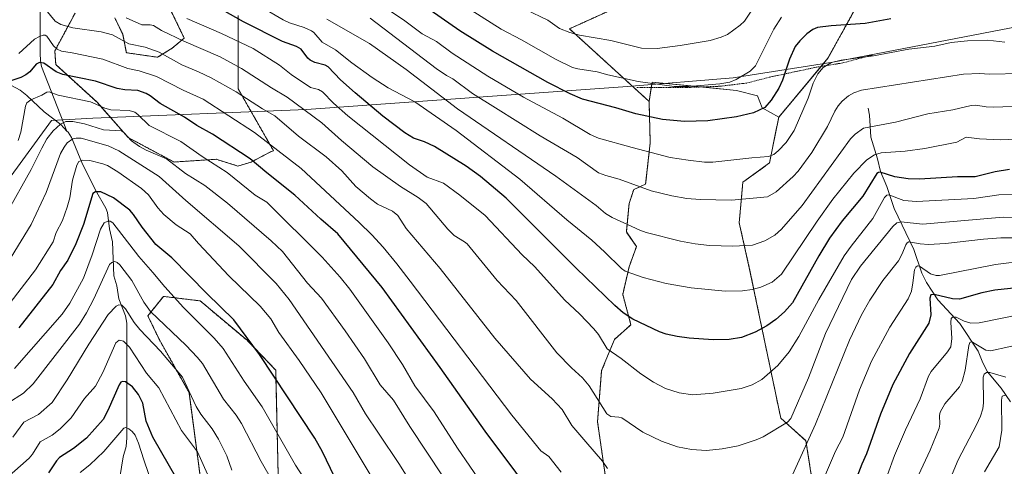
# Model space of a CAD drawing. Units: metres. Extents: x 651228 to 654684, y 4755546 to 4757935.
# Drawn here: x 652849 to 653275, y 4757362 to 4757555 of the extents above; entities that cross this region are included whole.
import ezdxf

# ---------------------------------------------------------------- set-up
doc = ezdxf.new("R2010")
doc.units = ezdxf.units.M
doc.header["$MEASUREMENT"] = 0
doc.linetypes.add('TRAZOS', pattern=[0.75, 0.5, -0.25])
for name, color, linetype, lineweight in [('Alambrada', 19, 'TRAZOS', 0), ('Arbolado forestal', 92, 'TRAZOS', 0), ('Arbolado forestal CxS', 92, 'Continuous', 0), ('Corriente natural lineal', 142, 'Continuous', 13), ('Curva de nivel maestra', 36, 'Continuous', 30), ('Curva de nivel normal', 36, 'Continuous', 0), ('Espacio natural protegido', 2, 'Continuous', 13), ('Espacio natural protegido CxS', 2, 'Continuous', 0), ('Pastizal CxS', 92, 'Continuous', 0)]:
    doc.layers.add(name, color=color, linetype=linetype, lineweight=lineweight)

# ---------------------------------------------------------------- blocks, each defined once
blk = doc.blocks.new('*U150')
at = {"layer": 'Arbolado forestal CxS', "color": 92, "linetype": 'Continuous', "lineweight": 0}
blk.add_polyline3d([(653193.14, 4756973.16, 1159.62), (653186.22, 4757085.97, 1181.94), (653182.82, 4757118.32, 1188.73), (653173.7, 4757124.35, 1190.03), (653162.73, 4757129.04, 1190.86), (653159.87, 4757137.83, 1192.52), (653161.02, 4757158.85, 1198.04), (653160.35, 4757177.25, 1203.2), (653168.9, 4757187.09, 1206.65), (653192.08, 4757194.99, 1206.29), (653208.47, 4757202.93, 1203.2), (653193.41, 4757227.58, 1211.59), (653190.67, 4757282.35, 1221.87), (653198.89, 4757311.1, 1223.27), (653189.3, 4757372.72, 1235.11), (653178.37, 4757382.52, 1240.5), (653164.75, 4757447.63, 1257.43), (653160.38, 4757467.12, 1262.32), (653161.97, 4757484.63, 1267.21), (653173.5, 4757492.99, 1268.9), (653177.48, 4757512.76, 1272.82), (653198.81, 4757538.31, 1270.45), (653214.92, 4757567.48, 1279.58)], dxfattribs=at)
blk = doc.blocks.new('*U152')
at = {"layer": 'Pastizal CxS', "color": 92, "linetype": 'Continuous', "lineweight": 0}
for points in [[(652931.21, 4757323.61, 1173.97), (652921.91, 4757393.6, 1184.79), (652908.92, 4757416.73, 1186.59), (652904.11, 4757426.73, 1188.15), (652910.79, 4757435.23, 1193.39), (652926.75, 4757433.26, 1197.89), (652947.07, 4757416.19, 1199.39), (652959.47, 4757403.26, 1200.54), (652960.85, 4757344.98, 1188.82)], [(653103.51, 4757349.12, 1232.38), (653098.98, 4757380.95, 1237.88), (653100.73, 4757403.07, 1242.41), (653106.3, 4757416.59, 1246.24), (653113.46, 4757422.96, 1248.97), (653109.88, 4757436.09, 1251.75), (653112.66, 4757448.03, 1255.59), (653115.84, 4757456.78, 1257.79), (653111.47, 4757463.15, 1258.95), (653112.66, 4757475.48, 1262.24), (653114.65, 4757481.45, 1264.26), (653119.82, 4757483.83, 1265.4), (653121.81, 4757501.74, 1271.32), (653121.3, 4757519.65, 1277.05), (653122.6, 4757528, 1280.08), (653159.18, 4757524.42, 1278.2), (653168.33, 4757522.03, 1276.32), (653170.32, 4757516.86, 1274.92), (653177.48, 4757512.76, 1272.82), (653173.5, 4757492.99, 1268.9), (653161.97, 4757484.63, 1267.21), (653160.38, 4757467.12, 1262.32), (653164.75, 4757447.63, 1257.43), (653178.37, 4757382.52, 1240.5), (653189.3, 4757372.72, 1235.11), (653198.89, 4757311.1, 1223.27)]]:
    blk.add_polyline3d(points, dxfattribs=at)
blk = doc.blocks.new('*U158')
at = {"layer": 'Pastizal CxS', "color": 92, "linetype": 'Continuous', "lineweight": 0}
for points in [[(653214.92, 4757567.48, 1279.58), (653198.81, 4757538.31, 1270.45), (653177.48, 4757512.76, 1272.82), (653170.32, 4757516.86, 1274.92), (653168.33, 4757522.03, 1276.32), (653159.18, 4757524.42, 1278.2), (653122.6, 4757528, 1280.08), (653121.3, 4757519.65, 1277.05), (653086.82, 4757551.08, 1285), (653107.89, 4757560.62, 1289.52)], [(652943.2, 4757556.91, 1250.29), (652943.2, 4757525.1, 1235.45), (652958.53, 4757498.27, 1229.13), (652957.19, 4757497.76, 1228.5), (652948.84, 4757493.39, 1224.31), (652943.08, 4757491.67, 1222.07), (652933.73, 4757494.58, 1220.94), (652915.44, 4757493.39, 1215.05), (652895.6, 4757503.95, 1214.41), (652882.04, 4757519.25, 1220.03), (652864.15, 4757535.56, 1226.29), (652863.75, 4757541.53, 1228.85), (652872.5, 4757557.84, 1238.26)], [(652889.73, 4757555.82, 1238.65), (652893.17, 4757548.69, 1235.94), (652894.76, 4757540.73, 1232.46), (652908.28, 4757538.74, 1233.37), (652914.65, 4757542.72, 1236.59), (652919.81, 4757547.1, 1240.33), (652913.05, 4757561.02, 1245.53)]]:
    blk.add_polyline3d(points, dxfattribs=at)
blk = doc.blocks.new('*U220')
at = {"layer": 'Curva de nivel maestra', "color": 36, "linetype": 'Continuous', "lineweight": 30}
blk.add_polyline3d([(653226.09, 4757555.33, 1275), (653215.02, 4757553.4, 1275), (653200.19, 4757552.43, 1275), (653194.26, 4757551.65, 1275), (653192.29, 4757550.75, 1275), (653189.69, 4757548.9, 1275), (653186.69, 4757545.92, 1275), (653184.7, 4757543.41, 1275), (653182.1, 4757537.98, 1275), (653179.1, 4757528.88, 1275), (653177.54, 4757525.44, 1275), (653174.24, 4757520.14, 1275), (653171.44, 4757517.07, 1275), (653166.52, 4757514.68, 1275), (653159.24, 4757512.93, 1275), (653146.83, 4757511.3, 1275), (653136.69, 4757510.88, 1275), (653127.06, 4757511.87, 1275), (653115.61, 4757514.21, 1275), (653106.88, 4757516.89, 1275), (653092.43, 4757520.61, 1275), (653087.07, 4757522.91, 1275), (653077.47, 4757527.88, 1275), (653053.44, 4757541.4, 1275), (653039.22, 4757550.26, 1275), (653023.14, 4757561.39, 1275)], dxfattribs=at)

msp = doc.modelspace()

# ---------------------------------------------------------------- linework, layer by layer
at = {"layer": 'Alambrada', "color": 19, "linetype": 'TRAZOS', "lineweight": 0}
msp.add_polyline3d([(653218.09, 4757539.69, 1276.63), (653205.29, 4757536.32, 1277.55), (653193.67, 4757534.42, 1272.04), (653173.84, 4757530.21, 1277.3), (653163.69, 4757527.6, 1278.9), (653151.82, 4757526.19, 1279.7), (653138.97, 4757525.72, 1280.25), (653115.82, 4757525.64, 1285.87)], dxfattribs=at)
at = {"layer": 'Arbolado forestal', "color": 92, "linetype": 'TRAZOS', "lineweight": 0}
for points in [[(653177.48, 4757512.76, 1272.82), (653195.86, 4757534.78, 1270.14), (653198.81, 4757538.31, 1270.45), (653214.92, 4757567.48, 1279.58), (653214.85, 4757587.28, 1286.86), (653214.46, 4757612.74, 1296.6), (653216.16, 4757618.18, 1299.52)], [(652889.73, 4757555.82, 1238.65), (652893.17, 4757548.69, 1235.94), (652894.76, 4757540.73, 1232.46), (652908.28, 4757538.74, 1233.37), (652914.64, 4757542.72, 1236.59), (652919.81, 4757547.1, 1240.33), (652913.05, 4757561.02, 1245.53)], [(653121.3, 4757519.65, 1277.05), (653086.82, 4757551.08, 1285), (653107.89, 4757560.62, 1289.52)], [(652943.2, 4757556.91, 1250.29), (652943.2, 4757525.1, 1235.45), (652958.53, 4757498.27, 1229.13), (652957.19, 4757497.76, 1228.5), (652948.84, 4757493.39, 1224.31), (652943.08, 4757491.67, 1222.07), (652933.73, 4757494.58, 1220.94), (652915.44, 4757493.39, 1215.05), (652895.6, 4757503.95, 1214.41), (652882.04, 4757519.25, 1220.03), (652864.15, 4757535.56, 1226.29), (652863.75, 4757541.53, 1228.85), (652872.5, 4757557.84, 1238.26)], [(653103.51, 4757349.12, 1232.38), (653098.98, 4757380.95, 1237.88), (653100.73, 4757403.07, 1242.41), (653106.3, 4757416.59, 1246.24), (653113.46, 4757422.96, 1248.97), (653109.88, 4757436.09, 1251.75), (653112.66, 4757448.03, 1255.59), (653115.84, 4757456.78, 1257.79), (653111.47, 4757463.15, 1258.95), (653112.66, 4757475.48, 1262.24), (653114.65, 4757481.45, 1264.26), (653119.82, 4757483.84, 1265.4), (653121.81, 4757501.74, 1271.32), (653121.3, 4757519.65, 1277.05)], [(653193.14, 4756973.16, 1159.62), (653186.22, 4757085.97, 1181.94), (653182.82, 4757118.32, 1188.73), (653173.7, 4757124.35, 1190.03), (653162.73, 4757129.04, 1190.86), (653159.87, 4757137.83, 1192.52), (653161.02, 4757158.85, 1198.04), (653160.35, 4757177.25, 1203.2), (653168.9, 4757187.09, 1206.65), (653192.08, 4757194.99, 1206.29), (653208.47, 4757202.93, 1203.2), (653193.41, 4757227.58, 1211.59), (653190.67, 4757282.35, 1221.87), (653198.89, 4757311.1, 1223.27), (653189.3, 4757372.72, 1235.11), (653178.37, 4757382.52, 1240.5), (653164.75, 4757447.63, 1257.43), (653160.38, 4757467.12, 1262.32), (653161.97, 4757484.63, 1267.21), (653173.5, 4757492.99, 1268.9), (653177.48, 4757512.76, 1272.82)], [(652931.21, 4757323.61, 1173.97), (652921.91, 4757393.6, 1184.79), (652908.91, 4757416.73, 1186.59), (652904.1, 4757426.73, 1188.15), (652910.79, 4757435.23, 1193.39), (652926.75, 4757433.26, 1197.89), (652947.07, 4757416.19, 1199.39), (652959.47, 4757403.26, 1200.54), (652960.85, 4757344.98, 1188.82)]]:
    msp.add_polyline3d(points, dxfattribs=at)
at = {"layer": 'Arbolado forestal CxS', "color": 92, "linetype": 'Continuous', "lineweight": 0}
for points in [[(652913.05, 4757561.02, 1245.53), (652919.81, 4757547.1, 1240.33), (652914.65, 4757542.72, 1236.59), (652908.28, 4757538.74, 1233.37), (652894.76, 4757540.73, 1232.46), (652893.17, 4757548.69, 1235.94), (652889.73, 4757555.82, 1238.65)], [(653107.89, 4757560.62, 1289.52), (653086.82, 4757551.08, 1285), (653121.3, 4757519.65, 1277.05), (653121.3, 4757519.65, 1277.05), (653121.81, 4757501.74, 1271.32), (653119.82, 4757483.83, 1265.4), (653114.65, 4757481.45, 1264.26), (653112.66, 4757475.48, 1262.24), (653111.47, 4757463.15, 1258.95), (653115.84, 4757456.78, 1257.79), (653112.66, 4757448.03, 1255.59), (653109.88, 4757436.09, 1251.75), (653113.46, 4757422.96, 1248.97), (653106.3, 4757416.59, 1246.24), (653100.73, 4757403.07, 1242.41), (653098.98, 4757380.95, 1237.88), (653103.51, 4757349.12, 1232.38)], [(652872.5, 4757557.84, 1238.26), (652863.75, 4757541.53, 1228.85), (652864.15, 4757535.56, 1226.29), (652882.04, 4757519.25, 1220.03), (652895.6, 4757503.95, 1214.41), (652915.44, 4757493.39, 1215.05), (652933.73, 4757494.58, 1220.94), (652943.08, 4757491.67, 1222.07), (652948.84, 4757493.39, 1224.31), (652957.19, 4757497.76, 1228.5), (652958.53, 4757498.27, 1229.13), (652943.2, 4757525.1, 1235.45), (652943.2, 4757556.91, 1250.29)], [(652960.85, 4757344.98, 1188.82), (652959.47, 4757403.26, 1200.54), (652947.07, 4757416.19, 1199.39), (652926.75, 4757433.26, 1197.89), (652910.79, 4757435.23, 1193.39), (652904.11, 4757426.73, 1188.15), (652908.91, 4757416.73, 1186.59), (652921.91, 4757393.6, 1184.79), (652931.21, 4757323.61, 1173.97)]]:
    msp.add_polyline3d(points, dxfattribs=at)
at = {"layer": 'Corriente natural lineal', "color": 142, "linetype": 'Continuous', "lineweight": 13}
for points in [[(652670.41, 4757643.28, 1294.27), (652704.59, 4757605.89, 1276.82), (652706.34, 4757604.16, 1275.73), (652707.8, 4757603.05, 1275.22), (652728.68, 4757589.12, 1267.32), (652732.93, 4757586.45, 1265.89), (652770.33, 4757569.69, 1251.97), (652797, 4757555, 1241.69), (652801.82, 4757551.28, 1239.7), (652818.79, 4757542.49, 1234.06), (652823.22, 4757539.53, 1232.12), (652832.77, 4757534.45, 1228.95), (652839.23, 4757529.56, 1226.28), (652848.78, 4757524.48, 1222.49), (652851.64, 4757522.26, 1220.82), (652859.09, 4757515.18, 1217.25), (652866.36, 4757509.64, 1214.63), (652868.98, 4757506.82, 1212.62)], [(652871.18, 4757640.27, 1276.05), (652864.12, 4757616.58, 1265.23), (652862.88, 4757611.67, 1262.03), (652861.37, 4757590.77, 1249.28), (652857.43, 4757563.61, 1236.79), (652857.43, 4757540.54, 1227.07), (652857.49, 4757537.26, 1225.59), (652857.99, 4757534.74, 1224.38), (652868.98, 4757506.82, 1212.62)], [(653216.28, 4757516.7, 1262.57), (653216.9, 4757513.62, 1261.58), (653217.42, 4757504.17, 1257.54), (653220.37, 4757494.74, 1252.96), (653221.63, 4757489.26, 1249.61), (653224.4, 4757482.75, 1246.78), (653227.56, 4757473.23, 1241.94), (653236.09, 4757455.57, 1233.05), (653239.54, 4757445.23, 1229.41), (653241.48, 4757441.2, 1227.33), (653246.53, 4757433.75, 1223.54), (653256.01, 4757423.53, 1218.85), (653263.9, 4757411.49, 1213.79), (653265.91, 4757406.43, 1211.7), (653268.03, 4757402.49, 1210.08), (653273.98, 4757395.52, 1206.95), (653278.02, 4757389.54, 1204.03)], [(652868.98, 4757506.82, 1212.62), (652869.49, 4757506.28, 1212.15), (652870.94, 4757503.99, 1210.17), (652875.42, 4757493.17, 1204.7), (652881.43, 4757481.18, 1200.18), (652885.89, 4757473.48, 1197.07), (652886.6, 4757471.5, 1196.16), (652887.42, 4757464.51, 1193.85), (652888.76, 4757458.9, 1192.5), (652889.38, 4757444.16, 1188.61), (652890.56, 4757439.82, 1187.41), (652891.43, 4757434.18, 1186.06), (652894.36, 4757426.73, 1183.9), (652894.9, 4757423.62, 1182.98), (652894.97, 4757374.01, 1169.12), (652894.61, 4757370.15, 1167.88), (652893.41, 4757365.81, 1166.85), (652891.87, 4757356.86, 1164.71)]]:
    msp.add_polyline3d(points, dxfattribs=at)
at = {"layer": 'Curva de nivel maestra', "color": 36, "linetype": 'Continuous', "lineweight": 30}
for points in [[(653277.58, 4757490.15, 1250), (653271.27, 4757489.16, 1250), (653262.61, 4757486.97, 1250), (653255.01, 4757486.97, 1250), (653238.53, 4757485.94, 1250), (653233.6, 4757486.1, 1250), (653227.87, 4757486.97, 1250), (653221.41, 4757488.95, 1250), (653220.68, 4757488.88, 1250), (653220.07, 4757488.42, 1250), (653213.94, 4757478.68, 1250), (653205.02, 4757467.93, 1250), (653199.58, 4757460.39, 1250), (653194.89, 4757452.83, 1250), (653183.51, 4757432.37, 1250), (653180, 4757428.57, 1250), (653176.26, 4757425.24, 1250), (653172.4, 4757422.52, 1250), (653167.3, 4757419.66, 1250), (653161.39, 4757417.37, 1250), (653155.97, 4757416.55, 1250), (653149.06, 4757416.46, 1250), (653138.73, 4757417.16, 1250), (653133.46, 4757417.8, 1250), (653128.76, 4757418.84, 1250), (653125.89, 4757419.9, 1250), (653114.28, 4757425.33, 1250), (653110.04, 4757428.06, 1250), (653106.52, 4757431.2, 1250), (653089.66, 4757447.47, 1250), (653059.37, 4757477.74, 1250), (653048.25, 4757487.07, 1250), (653042.08, 4757491.59, 1250), (653028.36, 4757500.06, 1250), (653023.96, 4757502.21, 1250), (653019.21, 4757503.68, 1250), (653015.38, 4757506, 1250), (653005.96, 4757513.31, 1250), (652993.87, 4757523.34, 1250), (652987.61, 4757529.03, 1250), (652982.22, 4757534.58, 1250), (652980.97, 4757535.35, 1250), (652976.5, 4757536.52, 1250), (652974.45, 4757537.49, 1250), (652973.37, 4757538.42, 1250), (652970.59, 4757542.22, 1250), (652968.46, 4757543.45, 1250), (652962.47, 4757545.52, 1250), (652945.51, 4757554.16, 1250), (652936.6, 4757559.11, 1250)], [(653076.83, 4757341.31, 1225), (653050.26, 4757376.79, 1225), (653030.72, 4757404.36, 1225), (653005.56, 4757439.02, 1225), (652986.48, 4757462.37, 1225), (652979.07, 4757468.66, 1225), (652967.79, 4757479, 1225), (652955.57, 4757488.68, 1225), (652948.37, 4757494.82, 1225), (652932.16, 4757505.48, 1225), (652925.25, 4757509.24, 1225), (652919.89, 4757512.83, 1225), (652909.34, 4757518.76, 1225), (652905.05, 4757522.13, 1225), (652903.38, 4757523.09, 1225), (652899.66, 4757524.35, 1225), (652894.05, 4757524.71, 1225), (652890.73, 4757525.27, 1225), (652881.41, 4757528.35, 1225), (652867.17, 4757531.31, 1225), (652864.38, 4757532.42, 1225), (652858.92, 4757536.18, 1225), (652857.07, 4757536.49, 1225), (652855.71, 4757535.78, 1225), (652852.85, 4757532.46, 1225), (652851.18, 4757531.14, 1225), (652848.99, 4757530.01, 1225), (652843.45, 4757528.11, 1225)], [(652990.38, 4757345.96, 1200), (652979.8, 4757367.9, 1200), (652976.49, 4757373.78, 1200), (652952.5, 4757410.1, 1200), (652941.4, 4757425.09, 1200), (652929.57, 4757436.45, 1200), (652914.45, 4757451.93, 1200), (652907.53, 4757457.64, 1200), (652901.54, 4757465.2, 1200), (652897.9, 4757470.65, 1200), (652896.3, 4757472.53, 1200), (652889.16, 4757477.83, 1200), (652883.67, 4757480.43, 1200), (652881.36, 4757480.45, 1200), (652880.18, 4757479.71, 1200), (652876.13, 4757466.34, 1200), (652872.91, 4757457.97, 1200), (652869.44, 4757450.85, 1200), (652866.23, 4757446.43, 1200), (652862.84, 4757440.42, 1200), (652848.11, 4757421.55, 1200)], [(653286.14, 4757439.44, 1225), (653271.2, 4757437.97, 1225), (653265.56, 4757436.74, 1225), (653255.85, 4757433.97, 1225), (653252.84, 4757434.1, 1225), (653244.84, 4757436.01, 1225), (653243.39, 4757435.86, 1225), (653243.03, 4757434.48, 1225), (653243.47, 4757427.3, 1225), (653242.62, 4757423.69, 1225), (653234.25, 4757410.43, 1225), (653226.96, 4757397.09, 1225), (653221.63, 4757384.18, 1225), (653215.55, 4757367.03, 1225), (653213.54, 4757362.52, 1225), (653209.93, 4757353.16, 1225)], [(652916.82, 4757355.98, 1175), (652906.28, 4757374.32, 1175), (652903.39, 4757381.23, 1175), (652901.87, 4757388.91, 1175), (652900, 4757392.69, 1175), (652897.41, 4757396.09, 1175), (652894.34, 4757398.23, 1175), (652893.07, 4757398.39, 1175), (652892.36, 4757398.03, 1175), (652891.6, 4757396.93, 1175), (652886.69, 4757385.82, 1175), (652884.63, 4757381.93, 1175), (652877.45, 4757373.89, 1175), (652871.84, 4757369.39, 1175), (652865.77, 4757365.48, 1175), (652864.48, 4757364.04, 1175), (652861.01, 4757358.76, 1175)]]:
    msp.add_polyline3d(points, dxfattribs=at)
at = {"layer": 'Curva de nivel normal', "color": 36, "linetype": 'Continuous', "lineweight": 0}
for points in [[(653275.43, 4757545.35, 1270), (653268.07, 4757546.11, 1270), (653259.39, 4757545.94, 1270), (653252.2, 4757545.15, 1270), (653245.13, 4757543.6, 1270), (653233.83, 4757542.2, 1270), (653218.61, 4757539.31, 1270), (653204.52, 4757537.56, 1270), (653200.43, 4757536.48, 1270), (653196.78, 4757534.29, 1270), (653194.46, 4757531.55, 1270), (653192.48, 4757527.48, 1270), (653190.29, 4757520.99, 1270), (653184.24, 4757507.09, 1270), (653180.75, 4757501.89, 1270), (653177.27, 4757498.21, 1270), (653175.36, 4757496.64, 1270), (653173.02, 4757495.72, 1270), (653165.81, 4757495.27, 1270), (653148.99, 4757493.36, 1270), (653145.32, 4757493.36, 1270), (653138.29, 4757494.15, 1270), (653130.4, 4757495.33, 1270), (653113.96, 4757499.62, 1270), (653099.4, 4757503.77, 1270), (653095.8, 4757505.25, 1270), (653083.9, 4757512.41, 1270), (653066.95, 4757521.48, 1270), (653051.42, 4757530.56, 1270), (653035.95, 4757540.48, 1270), (653029.17, 4757545.53, 1270), (653022.94, 4757548.9, 1270), (653015.39, 4757554.54, 1270), (652993.76, 4757569.28, 1270)], [(653169.79, 4757565.06, 1285), (653162.65, 4757554.34, 1285), (653160.82, 4757552.65, 1285), (653155.27, 4757548.6, 1285), (653152.61, 4757547.43, 1285), (653147.78, 4757546.08, 1285), (653134.81, 4757543.8, 1285), (653124.81, 4757542.49, 1285), (653118.01, 4757542.77, 1285), (653104.8, 4757545.95, 1285), (653091.16, 4757548.37, 1285), (653086.96, 4757549.49, 1285), (653082.43, 4757551.22, 1285), (653077.37, 4757554.78, 1285), (653067.78, 4757559.48, 1285)], [(653103.28, 4757360.74, 1235), (653101.09, 4757363.86, 1235), (653093.92, 4757372.29, 1235), (653087.86, 4757379.27, 1235), (653083.68, 4757386.26, 1235), (653079.27, 4757390.82, 1235), (653069.89, 4757399.38, 1235), (653054.46, 4757417.07, 1235), (653030.81, 4757447.23, 1235), (653016.06, 4757464.67, 1235), (653012.4, 4757470.29, 1235), (653010.14, 4757472.08, 1235), (653003.67, 4757475.17, 1235), (653000.5, 4757477.44, 1235), (652994.26, 4757482.86, 1235), (652988.14, 4757489.62, 1235), (652981.32, 4757495.64, 1235), (652969.35, 4757504.66, 1235), (652959.14, 4757513.41, 1235), (652953.8, 4757516.4, 1235), (652942.28, 4757523.81, 1235), (652931.44, 4757529.8, 1235), (652925.99, 4757532.46, 1235), (652918.81, 4757535.41, 1235), (652908.99, 4757541.03, 1235), (652902.95, 4757543.14, 1235), (652895.84, 4757544.64, 1235), (652888.68, 4757548.5, 1235), (652883.78, 4757549.73, 1235), (652871.62, 4757551.5, 1235), (652866.32, 4757552.97, 1235), (652863.92, 4757554.4, 1235), (652859.89, 4757559.27, 1235)], [(652950.59, 4757562.04, 1255), (652962.71, 4757554.94, 1255), (652965.49, 4757553.73, 1255), (652971.87, 4757551.67, 1255), (652974.95, 4757550.26, 1255), (652976.05, 4757549.47, 1255), (652979.69, 4757545.24, 1255), (652985.34, 4757541.95, 1255), (652992.45, 4757536.36, 1255), (653001.3, 4757530.01, 1255), (653008.18, 4757525.56, 1255), (653019.83, 4757519.49, 1255), (653037.77, 4757506.99, 1255), (653065.36, 4757485.94, 1255), (653085.63, 4757468.33, 1255), (653096.47, 4757459.53, 1255), (653101.96, 4757454.53, 1255), (653109.33, 4757447.25, 1255), (653110.96, 4757446.15, 1255), (653118.74, 4757443.34, 1255), (653128.76, 4757440.79, 1255), (653139.62, 4757438.92, 1255), (653154.32, 4757437.44, 1255), (653161.86, 4757437.63, 1255), (653165.98, 4757438.21, 1255), (653169.78, 4757439.16, 1255), (653174.59, 4757441.41, 1255), (653178.67, 4757444.84, 1255), (653194.14, 4757467.83, 1255), (653200.93, 4757477.25, 1255), (653209.99, 4757488.62, 1255), (653215.64, 4757494.32, 1255), (653219.07, 4757496.57, 1255), (653221.92, 4757497.44, 1255), (653232.25, 4757498.11, 1255), (653240.83, 4757499.21, 1255), (653254.68, 4757502.03, 1255), (653258.77, 4757504.17, 1255), (653264.46, 4757503.41, 1255), (653273.77, 4757502.98, 1255), (653287.15, 4757503.55, 1255)], [(653178.77, 4757556.11, 1280), (653175.35, 4757550.94, 1280), (653167.45, 4757535.03, 1280), (653165.12, 4757532.76, 1280), (653159.11, 4757529.19, 1280), (653156.27, 4757528.03, 1280), (653152.03, 4757527.31, 1280), (653138.56, 4757526.13, 1280), (653132.12, 4757526.03, 1280), (653116.53, 4757528.21, 1280), (653103.4, 4757531.09, 1280), (653098.83, 4757532.42, 1280), (653090.44, 4757533.69, 1280), (653088.15, 4757534.35, 1280), (653080.82, 4757537.91, 1280), (653066.08, 4757546.27, 1280), (653057.15, 4757550.93, 1280), (653039.84, 4757561.87, 1280)], [(653282.28, 4757469.4, 1240), (653274.77, 4757469.46, 1240), (653239.75, 4757466.49, 1240), (653230.61, 4757467.54, 1240), (653228.75, 4757467.05, 1240), (653226.93, 4757465.44, 1240), (653213.01, 4757448.32, 1240), (653208.99, 4757442.47, 1240), (653197.77, 4757419.1, 1240), (653190.41, 4757399.97, 1240), (653182.73, 4757382.38, 1240), (653181.36, 4757380.7, 1240), (653170.75, 4757374.44, 1240), (653167.7, 4757373.08, 1240), (653159.93, 4757370.55, 1240), (653152.97, 4757369.17, 1240), (653146.13, 4757368.52, 1240), (653139.65, 4757368.9, 1240), (653133.65, 4757370.08, 1240), (653126.69, 4757372.52, 1240), (653118.55, 4757376.4, 1240), (653109.47, 4757382.58, 1240), (653108.14, 4757382.99, 1240), (653104.79, 4757383.26, 1240), (653103.04, 4757384.31, 1240), (653095.34, 4757396.48, 1240), (653092.4, 4757399.94, 1240), (653087.69, 4757404.21, 1240), (653081.34, 4757410.78, 1240), (653063.7, 4757433.42, 1240), (653055.48, 4757442.11, 1240), (653042.42, 4757457.96, 1240), (653041.36, 4757458.89, 1240), (653036.76, 4757461.51, 1240), (653034.14, 4757464.26, 1240), (653024.67, 4757475.37, 1240), (653021.18, 4757478, 1240), (653013.56, 4757482.77, 1240), (653001.61, 4757491.33, 1240), (652988.07, 4757502.7, 1240), (652979.5, 4757510.39, 1240), (652964.42, 4757521.54, 1240), (652957.7, 4757525.47, 1240), (652944.63, 4757533.87, 1240), (652935.36, 4757538.92, 1240), (652919.67, 4757545.8, 1240), (652910.02, 4757550.33, 1240), (652906.47, 4757552.47, 1240), (652905.03, 4757552.79, 1240), (652901.41, 4757552.79, 1240), (652894.65, 4757555.81, 1240)], [(653298.45, 4757479.41, 1245), (653272.96, 4757479.24, 1245), (653262.05, 4757477.54, 1245), (653237.28, 4757476.27, 1245), (653231.71, 4757476.69, 1245), (653225.28, 4757479.2, 1245), (653224.35, 4757478.98, 1245), (653223.4, 4757478.04, 1245), (653218.22, 4757468.9, 1245), (653208.92, 4757457.03, 1245), (653205.88, 4757452.71, 1245), (653194.83, 4757433.91, 1245), (653186.25, 4757417.91, 1245), (653182, 4757411.14, 1245), (653177.13, 4757405.24, 1245), (653170.12, 4757399.25, 1245), (653165.99, 4757396.88, 1245), (653161.27, 4757395.37, 1245), (653149.04, 4757393.27, 1245), (653140.25, 4757392.64, 1245), (653134.31, 4757393.51, 1245), (653128.43, 4757395.36, 1245), (653123.16, 4757398.01, 1245), (653117.78, 4757401.69, 1245), (653109.24, 4757408.39, 1245), (653103.15, 4757412.55, 1245), (653099.4, 4757418.78, 1245), (653097.42, 4757421.24, 1245), (653091.12, 4757427.69, 1245), (653084.75, 4757433.58, 1245), (653071.72, 4757448.19, 1245), (653066.37, 4757453.22, 1245), (653050.31, 4757470.2, 1245), (653039.34, 4757479.1, 1245), (653032.26, 4757484.18, 1245), (653025.19, 4757486.87, 1245), (653017.41, 4757492.24, 1245), (652990.68, 4757513.46, 1245), (652984.59, 4757518.82, 1245), (652979.76, 4757523.77, 1245), (652978.09, 4757524.85, 1245), (652974.62, 4757525.61, 1245), (652966.18, 4757531.35, 1245), (652961.07, 4757535.4, 1245), (652949.72, 4757542.57, 1245), (652935.93, 4757549.08, 1245), (652920.91, 4757555.48, 1245)], [(653299.73, 4757518.1, 1260), (653270.44, 4757517.14, 1260), (653267.36, 4757517.27, 1260), (653262.91, 4757517.98, 1260), (653260.95, 4757517.94, 1260), (653252.96, 4757515.98, 1260), (653242.14, 4757514.23, 1260), (653228.16, 4757510.62, 1260), (653214.29, 4757508, 1260), (653210.67, 4757505.52, 1260), (653208.67, 4757503.38, 1260), (653187.69, 4757474.62, 1260), (653178.64, 4757464.33, 1260), (653175.81, 4757461.77, 1260), (653171.51, 4757459.3, 1260), (653166.14, 4757457.46, 1260), (653157.55, 4757456.92, 1260), (653147.5, 4757457.26, 1260), (653141.27, 4757458, 1260), (653134.91, 4757459.18, 1260), (653120.03, 4757462.95, 1260), (653117.26, 4757463.9, 1260), (653105.32, 4757469.37, 1260), (653102.48, 4757471.18, 1260), (653098.4, 4757474.53, 1260), (653080.85, 4757487.22, 1260), (653038.33, 4757516.41, 1260), (653016.07, 4757533.42, 1260), (653000.14, 4757544.69, 1260), (652981.6, 4757555.28, 1260)], [(653282.7, 4757531.68, 1265), (653268.74, 4757531.43, 1265), (653264.67, 4757531.77, 1265), (653257.56, 4757531.49, 1265), (653213.43, 4757524.51, 1265), (653210, 4757523.31, 1265), (653207.78, 4757522, 1265), (653205.02, 4757519.68, 1265), (653203.2, 4757517.69, 1265), (653201.77, 4757515.44, 1265), (653198.62, 4757508.82, 1265), (653191.78, 4757497.48, 1265), (653185.91, 4757489.43, 1265), (653183.8, 4757487.09, 1265), (653176.42, 4757480.53, 1265), (653172.65, 4757478.28, 1265), (653156.98, 4757476.91, 1265), (653143.49, 4757477.17, 1265), (653137.74, 4757477.66, 1265), (653131.22, 4757478.8, 1265), (653122.28, 4757480.91, 1265), (653108.35, 4757485.96, 1265), (653102.63, 4757487.52, 1265), (653099.37, 4757488.76, 1265), (653090.12, 4757495.32, 1265), (653074.04, 4757504.75, 1265), (653054.75, 4757516.84, 1265), (653044.71, 4757523.09, 1265), (653036.26, 4757529.42, 1265), (653033.44, 4757530.9, 1265), (653029.06, 4757533.83, 1265), (653000.42, 4757555.74, 1265)], [(653083.26, 4757359.08, 1230), (653077.9, 4757365.83, 1230), (653074.38, 4757368.41, 1230), (653061.87, 4757383.83, 1230), (653017.76, 4757441.85, 1230), (653012.04, 4757449.35, 1230), (653006.04, 4757456.46, 1230), (653001.14, 4757461.83, 1230), (652995.7, 4757467.18, 1230), (652970.5, 4757490.53, 1230), (652950.3, 4757506.14, 1230), (652928.01, 4757520.57, 1230), (652919.35, 4757524.55, 1230), (652907.79, 4757530.41, 1230), (652900.29, 4757532.91, 1230), (652895.41, 4757533.84, 1230), (652884.61, 4757537.99, 1230), (652871.23, 4757540.67, 1230), (652866.67, 4757541.4, 1230), (652864.78, 4757542.22, 1230), (652863.17, 4757543.69, 1230), (652860.22, 4757547.85, 1230), (652859.56, 4757548.27, 1230), (652858.75, 4757548.28, 1230), (652857.11, 4757547.77, 1230), (652854.99, 4757546.56, 1230), (652848.17, 4757540.35, 1230)], [(653054.32, 4757346.09, 1220), (653038.33, 4757369.52, 1220), (653028.23, 4757385.27, 1220), (653019.75, 4757396.47, 1220), (653014.44, 4757405.67, 1220), (653008.23, 4757415.05, 1220), (652991.64, 4757438.29, 1220), (652987.41, 4757443.5, 1220), (652979.57, 4757452.19, 1220), (652955.68, 4757476.08, 1220), (652950.6, 4757479.02, 1220), (652938.41, 4757488.87, 1220), (652927.62, 4757495.76, 1220), (652918.42, 4757502.26, 1220), (652904.58, 4757509.23, 1220), (652899.77, 4757514.04, 1220), (652898.4, 4757515.01, 1220), (652895.93, 4757515.64, 1220), (652887.97, 4757516.02, 1220), (652885.38, 4757516.77, 1220), (652879.25, 4757519.41, 1220), (652865.15, 4757522.37, 1220), (652861.23, 4757523.77, 1220), (652860.23, 4757523.63, 1220), (652858.15, 4757522.3, 1220), (652853.31, 4757520.28, 1220), (652851.63, 4757519, 1220), (652851.08, 4757517.56, 1220), (652848.96, 4757506.38, 1220), (652847.92, 4757502.77, 1220)], [(653032.01, 4757357.07, 1215), (653017.55, 4757378.91, 1215), (653010.47, 4757390.32, 1215), (653004.82, 4757396.87, 1215), (652997.9, 4757408.15, 1215), (652989.58, 4757420.29, 1215), (652979.34, 4757434.5, 1215), (652973.31, 4757440.88, 1215), (652962.36, 4757454.67, 1215), (652957.53, 4757459.31, 1215), (652938.66, 4757475.53, 1215), (652928.76, 4757483.29, 1215), (652920.43, 4757488.44, 1215), (652912.12, 4757494.77, 1215), (652903.34, 4757498.5, 1215), (652900.49, 4757500.06, 1215), (652897.04, 4757502.63, 1215), (652893.73, 4757506.16, 1215), (652892.67, 4757506.89, 1215), (652884.91, 4757507.34, 1215), (652876.6, 4757509.95, 1215), (652871.55, 4757511, 1215), (652868.55, 4757511.01, 1215), (652866.16, 4757509.82, 1215), (652863.02, 4757506.89, 1215), (652860.31, 4757503.4, 1215), (652858.06, 4757499.37, 1215), (652853.44, 4757490.21, 1215), (652842.6, 4757470.76, 1215)], [(653028.63, 4757337.53, 1210), (653013.09, 4757362.39, 1210), (653004.03, 4757375.96, 1210), (652998.35, 4757384.42, 1210), (652993, 4757393.56, 1210), (652965.32, 4757433.94, 1210), (652959.67, 4757440.76, 1210), (652943.57, 4757457.04, 1210), (652920.54, 4757476.74, 1210), (652908.94, 4757487.16, 1210), (652891.51, 4757498.3, 1210), (652886.85, 4757500.46, 1210), (652875.17, 4757503.66, 1210), (652873.01, 4757503.75, 1210), (652871.55, 4757503.44, 1210), (652869.12, 4757501.71, 1210), (652867.74, 4757499.87, 1210), (652866.28, 4757497.07, 1210), (652859.93, 4757480.24, 1210), (652853.5, 4757466.31, 1210), (652844.77, 4757452.22, 1210)], [(653007.86, 4757345.87, 1205), (652979.17, 4757393.47, 1205), (652969.63, 4757407.52, 1205), (652960.82, 4757419.62, 1205), (652957.32, 4757425.54, 1205), (652952.71, 4757431.02, 1205), (652939.13, 4757444.14, 1205), (652925.96, 4757458.08, 1205), (652922.42, 4757462.27, 1205), (652916.32, 4757466.21, 1205), (652911.05, 4757470.72, 1205), (652908.44, 4757473.49, 1205), (652904.31, 4757479.26, 1205), (652901.37, 4757481.96, 1205), (652891.03, 4757489.15, 1205), (652886.6, 4757491.86, 1205), (652884.6, 4757492.66, 1205), (652878.97, 4757494.02, 1205), (652875.79, 4757494.18, 1205), (652874.18, 4757493.58, 1205), (652873.32, 4757492.07, 1205), (652871.48, 4757485.52, 1205), (652870.23, 4757477.89, 1205), (652869.14, 4757473.82, 1205), (652867.06, 4757468.14, 1205), (652864.39, 4757462.86, 1205), (652863.08, 4757458.89, 1205), (652855.35, 4757446.68, 1205), (652844.36, 4757432.36, 1205)], [(652976.91, 4757348.59, 1195), (652968.13, 4757362.14, 1195), (652953.56, 4757387.44, 1195), (652945.8, 4757398.46, 1195), (652936.66, 4757412.62, 1195), (652932.78, 4757417.16, 1195), (652919.57, 4757430.35, 1195), (652911.38, 4757439.32, 1195), (652906.26, 4757445.63, 1195), (652900.12, 4757452.51, 1195), (652888.96, 4757467.09, 1195), (652887.8, 4757467.74, 1195), (652886.78, 4757467.85, 1195), (652885.12, 4757467.08, 1195), (652883.59, 4757464.38, 1195), (652879.99, 4757453.2, 1195), (652876.14, 4757443.04, 1195), (652870.19, 4757432.26, 1195), (652866.88, 4757427.54, 1195), (652846.28, 4757404.05, 1195)], [(653282.62, 4757460.62, 1235), (653273.76, 4757460.53, 1235), (653266.3, 4757460.03, 1235), (653249.81, 4757458.07, 1235), (653242.46, 4757457.66, 1235), (653238.75, 4757457.92, 1235), (653233.83, 4757458.78, 1235), (653233.18, 4757458.43, 1235), (653232.55, 4757457.54, 1235), (653230.96, 4757453.59, 1235), (653229.36, 4757450.63, 1235), (653222.67, 4757442.03, 1235), (653217, 4757433.64, 1235), (653213.44, 4757427.26, 1235), (653208.2, 4757416.26, 1235), (653193.37, 4757379.85, 1235), (653183.47, 4757357.96, 1235)], [(652963.82, 4757345.15, 1190), (652953.24, 4757363.66, 1190), (652944.65, 4757380.11, 1190), (652942.33, 4757383.76, 1190), (652936.92, 4757390.65, 1190), (652927.71, 4757406.17, 1190), (652925.5, 4757408.92, 1190), (652920.64, 4757413.96, 1190), (652905.25, 4757428.7, 1190), (652902.38, 4757432.73, 1190), (652897.06, 4757442.15, 1190), (652891.88, 4757448.88, 1190), (652890.7, 4757449.92, 1190), (652889.75, 4757450.28, 1190), (652888.42, 4757449.93, 1190), (652887.41, 4757449.05, 1190), (652880.69, 4757434.11, 1190), (652877.46, 4757428.06, 1190), (652874.46, 4757423.22, 1190), (652854.38, 4757397.38, 1190), (652850.14, 4757393.38, 1190), (652843.37, 4757388.93, 1190)], [(653285.45, 4757450.82, 1230), (653271.39, 4757449.09, 1230), (653247.19, 4757444.25, 1230), (653245.68, 4757444.27, 1230), (653243.28, 4757445.04, 1230), (653238.49, 4757448.25, 1230), (653237.66, 4757448.49, 1230), (653236.9, 4757447.92, 1230), (653236.35, 4757446.72, 1230), (653235.68, 4757441.06, 1230), (653234.98, 4757437.43, 1230), (653233.57, 4757434.09, 1230), (653225.71, 4757421.93, 1230), (653217.74, 4757407.23, 1230), (653212.57, 4757394.7, 1230), (653205.31, 4757374.32, 1230), (653202.07, 4757368.26, 1230), (653190.06, 4757340.18, 1230)], [(652940.51, 4757359.98, 1185), (652938.37, 4757366.13, 1185), (652934.67, 4757373.42, 1185), (652931.88, 4757377.81, 1185), (652927.04, 4757384.17, 1185), (652925.07, 4757387.51, 1185), (652919.04, 4757400.19, 1185), (652909.57, 4757411.47, 1185), (652900.56, 4757420.83, 1185), (652898.18, 4757423.88, 1185), (652894.44, 4757429.84, 1185), (652892.79, 4757431.45, 1185), (652891.49, 4757431.63, 1185), (652890.33, 4757431.02, 1185), (652886.84, 4757427.4, 1185), (652878.44, 4757414.57, 1185), (652869.04, 4757399.07, 1185), (652862.66, 4757389.25, 1185), (652856.67, 4757384.05, 1185), (652850.25, 4757380.7, 1185), (652845.51, 4757374.24, 1185)], [(653282.9, 4757427.59, 1220), (653264.35, 4757423.77, 1220), (653260.7, 4757423.67, 1220), (653257.94, 4757424.55, 1220), (653254.42, 4757426.24, 1220), (653252.83, 4757426.24, 1220), (653252.25, 4757425.61, 1220), (653252.1, 4757424, 1220), (653252.54, 4757416.94, 1220), (653252.05, 4757413.39, 1220), (653250.63, 4757411.15, 1220), (653243.59, 4757402.76, 1220), (653242.44, 4757400.7, 1220), (653238.82, 4757390.92, 1220), (653232.44, 4757377.38, 1220), (653227.71, 4757366.25, 1220), (653218.62, 4757341.26, 1220)], [(652934.22, 4757348.55, 1180), (652925.55, 4757367.89, 1180), (652918.67, 4757377.15, 1180), (652908.84, 4757395.64, 1180), (652903.47, 4757401.92, 1180), (652896.06, 4757413.29, 1180), (652893.48, 4757415.81, 1180), (652891.66, 4757416.24, 1180), (652890.12, 4757415.14, 1180), (652884.62, 4757402.26, 1180), (652881.31, 4757396.34, 1180), (652876.6, 4757390.94, 1180), (652870.89, 4757382.62, 1180), (652866.04, 4757377.9, 1180), (652862.53, 4757375.18, 1180), (652857.34, 4757372.2, 1180), (652854.06, 4757366.91, 1180), (652852.67, 4757365.19, 1180), (652836.31, 4757350.94, 1180)], [(653293.17, 4757416.88, 1215), (653269.27, 4757411.67, 1215), (653267.31, 4757411.98, 1215), (653261.46, 4757415.36, 1215), (653260.84, 4757415.53, 1215), (653260.35, 4757415.28, 1215), (653259.83, 4757413.88, 1215), (653258.28, 4757403.32, 1215), (653257.01, 4757398.36, 1215), (653255.8, 4757396.1, 1215), (653249.54, 4757388.63, 1215), (653247.52, 4757385.04, 1215), (653247.15, 4757383.67, 1215), (653247.34, 4757379.9, 1215), (653246.97, 4757378.22, 1215), (653243.08, 4757368.57, 1215), (653238.09, 4757357.74, 1215)], [(653275.87, 4757400.23, 1210), (653268.96, 4757402.24, 1210), (653267.59, 4757402.21, 1210), (653266.58, 4757401.55, 1210), (653266.15, 4757400.25, 1210), (653266.26, 4757389.19, 1210), (653265.92, 4757386.54, 1210), (653264.94, 4757383.33, 1210), (653263.28, 4757379.6, 1210), (653255.29, 4757364.47, 1210), (653239.81, 4757327.52, 1210)], [(653275.67, 4757392.51, 1205), (653274.37, 4757391.98, 1205), (653274.12, 4757390.21, 1205), (653274.14, 4757377.22, 1205), (653273.09, 4757370.05, 1205), (653266.75, 4757359.3, 1205)], [(652908.19, 4757347.06, 1170), (652902.3, 4757364.44, 1170), (652900.01, 4757371.6, 1170), (652898.52, 4757375.09, 1170), (652897.27, 4757376.69, 1170), (652895.78, 4757377.9, 1170), (652894.54, 4757378.41, 1170), (652893.68, 4757378.14, 1170), (652884.98, 4757368.08, 1170), (652878.87, 4757362.25, 1170), (652874.74, 4757358.96, 1170)]]:
    msp.add_polyline3d(points, dxfattribs=at)
at = {"layer": 'Espacio natural protegido', "color": 2, "linetype": 'Continuous', "lineweight": 13}
msp.add_polyline3d([(653288.82, 4757553.53, 1273.01), (653200.99, 4757536.61, 1269.71), (653157.69, 4757529.8, 1279.97), (653112.01, 4757526.09, 1278.67), (652972.87, 4757516.17, 1240.3), (652880.28, 4757512.44, 1216.79), (652862.29, 4757511.37, 1215.97), (652783.69, 4757403.81, 1213.73)], dxfattribs=at)
msp.add_polyline3d([(653288.82, 4757553.53, 1273.01), (653200.99, 4757536.61, 1269.71), (653157.69, 4757529.8, 1279.97), (653112.01, 4757526.09, 1278.67), (652972.87, 4757516.17, 1240.3), (652880.28, 4757512.44, 1216.79), (652862.29, 4757511.37, 1215.97), (652783.69, 4757403.81, 1213.73)], dxfattribs=at)
at = {"layer": 'Espacio natural protegido CxS', "color": 2, "linetype": 'Continuous', "lineweight": 0}
msp.add_polyline3d([(653288.82, 4757553.53, 1273.01), (653200.99, 4757536.61, 1269.71), (653157.69, 4757529.8, 1279.97), (653112.01, 4757526.09, 1278.67), (652972.87, 4757516.17, 1240.3), (652880.28, 4757512.44, 1216.79), (652862.29, 4757511.37, 1215.97), (652783.69, 4757403.81, 1213.73)], dxfattribs=at)
msp.add_polyline3d([(653288.82, 4757553.53, 1273.01), (653200.99, 4757536.61, 1269.71), (653157.69, 4757529.8, 1279.97), (653112.01, 4757526.09, 1278.67), (652972.87, 4757516.17, 1240.3), (652880.28, 4757512.44, 1216.79), (652862.29, 4757511.37, 1215.97), (652783.69, 4757403.81, 1213.73)], dxfattribs=at)
at = {"layer": 'Pastizal CxS', "color": 92, "linetype": 'Continuous', "lineweight": 0}
for points in [[(653177.48, 4757512.76, 1272.82), (653195.86, 4757534.78, 1270.14), (653198.81, 4757538.31, 1270.45), (653214.92, 4757567.48, 1279.58), (653214.85, 4757587.28, 1286.86), (653214.46, 4757612.74, 1296.6), (653216.16, 4757618.18, 1299.52)], [(652889.73, 4757555.82, 1238.65), (652893.17, 4757548.69, 1235.94), (652894.76, 4757540.73, 1232.46), (652908.28, 4757538.74, 1233.37), (652914.64, 4757542.72, 1236.59), (652919.81, 4757547.1, 1240.33), (652913.05, 4757561.02, 1245.53)], [(653121.3, 4757519.65, 1277.05), (653086.82, 4757551.08, 1285), (653107.89, 4757560.62, 1289.52)], [(652943.2, 4757556.91, 1250.29), (652943.2, 4757525.1, 1235.45), (652958.53, 4757498.27, 1229.13), (652957.19, 4757497.76, 1228.5), (652948.84, 4757493.39, 1224.31), (652943.08, 4757491.67, 1222.07), (652933.73, 4757494.58, 1220.94), (652915.44, 4757493.39, 1215.05), (652895.6, 4757503.95, 1214.41), (652882.04, 4757519.25, 1220.03), (652864.15, 4757535.56, 1226.29), (652863.75, 4757541.53, 1228.85), (652872.5, 4757557.84, 1238.26)], [(653121.3, 4757519.65, 1277.05), (653122.24, 4757525.66, 1279.15), (653122.6, 4757528, 1280.08), (653143.99, 4757525.9, 1279.51), (653159.18, 4757524.42, 1278.2), (653168.33, 4757522.03, 1276.32), (653170.32, 4757516.86, 1274.92), (653177.48, 4757512.76, 1272.82)], [(653103.51, 4757349.12, 1232.38), (653098.98, 4757380.95, 1237.88), (653100.73, 4757403.07, 1242.41), (653106.3, 4757416.59, 1246.24), (653113.46, 4757422.96, 1248.97), (653109.88, 4757436.09, 1251.75), (653112.66, 4757448.03, 1255.59), (653115.84, 4757456.78, 1257.79), (653111.47, 4757463.15, 1258.95), (653112.66, 4757475.48, 1262.24), (653114.65, 4757481.45, 1264.26), (653119.82, 4757483.84, 1265.4), (653121.81, 4757501.74, 1271.32), (653121.3, 4757519.65, 1277.05)], [(653193.14, 4756973.16, 1159.62), (653186.22, 4757085.97, 1181.94), (653182.82, 4757118.32, 1188.73), (653173.7, 4757124.35, 1190.03), (653162.73, 4757129.04, 1190.86), (653159.87, 4757137.83, 1192.52), (653161.02, 4757158.85, 1198.04), (653160.35, 4757177.25, 1203.2), (653168.9, 4757187.09, 1206.65), (653192.08, 4757194.99, 1206.29), (653208.47, 4757202.93, 1203.2), (653193.41, 4757227.58, 1211.59), (653190.67, 4757282.35, 1221.87), (653198.89, 4757311.1, 1223.27), (653189.3, 4757372.72, 1235.11), (653178.37, 4757382.52, 1240.5), (653164.75, 4757447.63, 1257.43), (653160.38, 4757467.12, 1262.32), (653161.97, 4757484.63, 1267.21), (653173.5, 4757492.99, 1268.9), (653177.48, 4757512.76, 1272.82)], [(652931.21, 4757323.61, 1173.97), (652921.91, 4757393.6, 1184.79), (652908.91, 4757416.73, 1186.59), (652904.1, 4757426.73, 1188.15), (652910.79, 4757435.23, 1193.39), (652926.75, 4757433.26, 1197.89), (652947.07, 4757416.19, 1199.39), (652959.47, 4757403.26, 1200.54), (652960.85, 4757344.98, 1188.82)]]:
    msp.add_polyline3d(points, dxfattribs=at)

# ---------------------------------------------------------------- block references
at = {"layer": 'Arbolado forestal CxS', "color": 92, "linetype": 'Continuous', "lineweight": 0}
msp.add_blockref('*U150', (0, 0), dxfattribs=at)
at = {"layer": 'Curva de nivel maestra', "color": 36, "linetype": 'Continuous', "lineweight": 30}
msp.add_blockref('*U220', (0, 0), dxfattribs=at)
at = {"layer": 'Pastizal CxS', "color": 92, "linetype": 'Continuous', "lineweight": 0}
for name in ['*U158', '*U152']:
    msp.add_blockref(name, (0, 0), dxfattribs=at)

doc.saveas('drawing.dxf')
